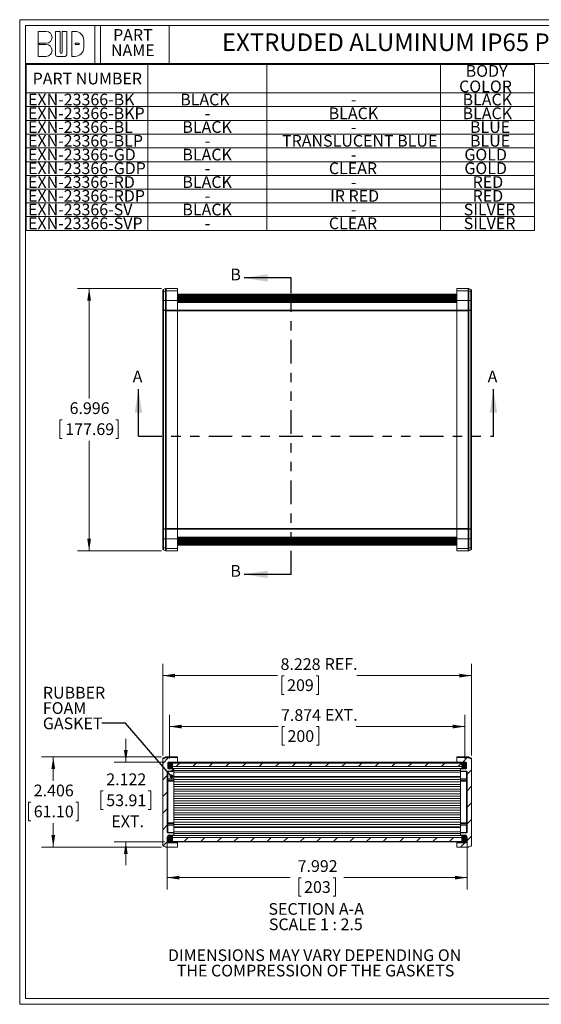
# Model space of a CAD drawing. Units: inches. Extents: x 0.3 to 16.8, y 0.3 to 10.8.
# Drawn here: x 0.3 to 5.8, y 0.3 to 10.8 of the extents above; entities that cross this region are included whole.
import ezdxf

# ---------------------------------------------------------------- set-up
doc = ezdxf.new("R2010")
doc.units = ezdxf.units.IN
doc.header["$MEASUREMENT"] = 0
doc.linetypes.add('PHANTOM', pattern=[0.5, 0.25, -0.05, 0.05, -0.05, 0.05, -0.05])
doc.styles.add('SLDTEXTSTYLE0', font='TXT', dxfattribs={"width": 0.75})
doc.styles.add('SLDTEXTSTYLE1', font='TXT', dxfattribs={"width": 0.692308})
doc.dimstyles.new('SLDDIMSTYLE1', dxfattribs={"dimtxt": 0.125, "dimasz": 0.13, "dimexe": 0, "dimexo": 0.0625, "dimgap": 0.03125, "dimtad": 0, "dimtih": 1, "dimtoh": 1, "dimdec": 3, "dimlfac": 2.5, "dimrnd": 1e-09, "dimzin": 12, "dimdsep": 46, "dimtxsty": 'SLDTEXTSTYLE0', "dimsah": 1, "dimcen": 0.09, "dimadec": 0, "dimazin": 3, "dimtfac": 1, "dimtdec": 3, "dimtofl": 0, "dimtmove": 0, "dimatfit": 3, "dimfxl": 1, "dimfrac": 2, "dimtolj": 1, "dimtzin": 12, "dimarcsym": 0})
doc.dimstyles.new('SLDDIMSTYLE2', dxfattribs={"dimtxt": 0.125, "dimasz": 0.13, "dimexe": 0, "dimexo": 0.0625, "dimgap": 0.03125, "dimtad": 0, "dimtih": 1, "dimtoh": 1, "dimdec": 3, "dimlfac": 2.5, "dimrnd": 1e-09, "dimzin": 12, "dimdsep": 46, "dimtxsty": 'SLDTEXTSTYLE0', "dimsah": 1, "dimcen": 0.09, "dimadec": 0, "dimazin": 3, "dimtfac": 1, "dimtdec": 3, "dimtmove": 0, "dimatfit": 0, "dimfxl": 1, "dimfrac": 2, "dimtolj": 1, "dimtzin": 12, "dimarcsym": 0})
doc.dimstyles.new('SLDDIMSTYLE4', dxfattribs={"dimtxt": 0.18, "dimasz": 0.04, "dimexe": 0, "dimexo": 0.0625, "dimgap": 0, "dimtad": 0, "dimtih": 1, "dimtoh": 1, "dimdec": 0, "dimrnd": 1e-09, "dimzin": 0, "dimdsep": 46, "dimtxsty": 'Standard', "dimblk1": 'DOT', "dimblk2": 'DOT', "dimsah": 1, "dimcen": 0.09, "dimadec": 0, "dimazin": 0, "dimtfac": 0.04, "dimtdec": 0, "dimtofl": 0, "dimtmove": 0, "dimatfit": 3, "dimldrblk": 'DOT', "dimfxl": 1, "dimfrac": 2, "dimtolj": 1, "dimtzin": 0, "dimarcsym": 0})

# ---------------------------------------------------------------- blocks, each defined once
blk = doc.blocks.new('SW_NOTE_4')
at = {"color": 0, "linetype": 'Continuous', "lineweight": 0, "char_height": 0.125, "attachment_point": 2, "style": 'SLDTEXTSTYLE0'}
for s, insert in [('DIMENSIONS MAY VARY DEPENDING ON', (1.586, 0.161)), ('THE COMPRESSION OF THE GASKETS', (1.596, -0.003))]:
    blk.add_mtext(s, dxfattribs=dict(at, insert=insert))
blk = doc.blocks.new('SW_NOTE_7')
at = {"color": 0, "linetype": 'Continuous', "lineweight": 0, "char_height": 0.125, "attachment_point": 2, "style": 'SLDTEXTSTYLE0'}
for s, insert in [('PART', (0.189, 0.161)), ('NAME', (0.188, -0.003))]:
    blk.add_mtext(s, dxfattribs=dict(at, insert=insert))
blk = doc.blocks.new('SW_TABLEANNOTATION_0')
at = {"color": 0, "linetype": 'Continuous', "lineweight": 0}
for p, q in [((0, 0), (0, -1.768)), ((5.417, 0), (0, 0)), ((1.296, 0), (1.296, -1.768)), ((2.564, 0), (2.564, -1.768)), ((4.414, 0), (4.414, -1.768)), ((5.417, -1.768), (5.417, 0)), ((0, -0.301), (5.417, -0.301)), ((0, -0.448), (5.417, -0.448)), ((0, -0.595), (5.417, -0.595)), ((0, -0.741), (5.417, -0.741)), ((0, -0.888), (5.417, -0.888)), ((0, -1.035), (5.417, -1.035)), ((0, -1.181), (5.417, -1.181)), ((0, -1.328), (5.417, -1.328)), ((0, -1.475), (5.417, -1.475)), ((0, -1.621), (5.417, -1.621)), ((0, -1.768), (5.417, -1.768))]:
    blk.add_line(p, q, dxfattribs=at)
at = {"color": 0, "linetype": 'Continuous', "lineweight": 0, "char_height": 0.125, "attachment_point": 1, "style": 'SLDTEXTSTYLE0'}
for s, insert in [('PART NUMBER', (0.069, -0.086)), ('BODY', (4.684, -0.005)), ('COLOR', (4.614, -0.17)), ('EXN-23366-BK', (0.02, -0.31)), ('BLACK', (1.642, -0.31)), ('BLACK', (4.651, -0.31)), ('-', (3.461, -0.31)), ('EXN-23366-BKP', (0.02, -0.457)), ('BLACK', (3.224, -0.457)), ('BLACK', (4.651, -0.457)), ('EXN-23366-BL', (0.02, -0.603)), ('BLACK', (1.665, -0.603)), ('-', (1.903, -0.457)), ('BLUE', (4.73, -0.603)), ('-', (3.461, -0.603)), ('EXN-23366-BLP', (0.02, -0.75)), ('-', (1.903, -0.75)), ('TRANSLUCENT BLUE', (2.727, -0.75)), ('BLUE', (4.73, -0.75)), ('EXN-23366-GD', (0.02, -0.897)), ('BLACK', (1.665, -0.897)), ('GOLD', (4.67, -0.897)), ('EXN-23366-GDP', (0.02, -1.043)), ('CLEAR', (3.226, -1.043)), ('-', (3.461, -0.897)), ('GOLD', (4.67, -1.043)), ('-', (1.903, -1.043)), ('EXN-23366-RD', (0.02, -1.19)), ('BLACK', (1.665, -1.19)), ('RED', (4.758, -1.19)), ('EXN-23366-RDP', (0.02, -1.337)), ('IR RED', (3.239, -1.337)), ('-', (3.461, -1.19)), ('RED', (4.758, -1.337)), ('-', (1.903, -1.337)), ('EXN-23366-SV', (0.02, -1.483)), ('BLACK', (1.665, -1.483)), ('-', (3.461, -1.483)), ('SILVER', (4.663, -1.483)), ('EXN-23366-SVP', (0.02, -1.63)), ('CLEAR', (3.226, -1.63)), ('SILVER', (4.663, -1.63)), ('-', (1.903, -1.63))]:
    blk.add_mtext(s, dxfattribs=dict(at, insert=insert))
blk = doc.blocks.new('_D')
at = {"color": 7, "linetype": 'Continuous', "lineweight": 0}
for p, q in [((1.761, 7.901), (0.866, 7.901)), ((0.991, 7.901), (0.991, 6.726)), ((0.705, 6.501), (0.68, 6.501)), ((0.68, 6.501), (0.68, 6.302)), ((1.276, 6.501), (1.302, 6.501)), ((1.302, 6.501), (1.302, 6.302)), ((0.68, 6.302), (0.705, 6.302)), ((1.302, 6.302), (1.276, 6.302)), ((0.991, 5.102), (0.991, 6.277)), ((1.761, 5.102), (0.866, 5.102))]:
    blk.add_line(p, q, dxfattribs=at)
for points in [[(0.991, 7.901), (0.971, 7.771), (1.011, 7.771)], [(0.991, 5.102), (1.011, 5.232), (0.971, 5.232)]]:
    blk.add_solid(points, dxfattribs=at)
at = {"color": 7, "linetype": 'Continuous', "lineweight": 0, "char_height": 0.125, "attachment_point": 1, "style": 'SLDTEXTSTYLE0'}
for s, insert in [('6.996', (0.783, 6.687)), ('177.69', (0.737, 6.463))]:
    blk.add_mtext(s, dxfattribs=dict(at, insert=insert))
blk = doc.blocks.new('_D_15')
at = {"color": 7, "linetype": 'Continuous', "lineweight": 0}
for p, q in [((1.775, 2.922), (1.775, 3.897)), ((5.067, 2.922), (5.067, 3.897)), ((1.775, 3.772), (2.999, 3.772)), ((3.069, 3.771), (3.044, 3.771)), ((3.044, 3.771), (3.044, 3.572)), ((3.409, 3.771), (3.435, 3.771)), ((3.435, 3.771), (3.435, 3.572)), ((5.067, 3.772), (3.843, 3.772)), ((3.044, 3.572), (3.069, 3.572)), ((3.435, 3.572), (3.409, 3.572))]:
    blk.add_line(p, q, dxfattribs=at)
for points in [[(1.775, 3.772), (1.905, 3.752), (1.905, 3.792)], [(5.067, 3.772), (4.937, 3.792), (4.937, 3.752)]]:
    blk.add_solid(points, dxfattribs=at)
at = {"color": 7, "linetype": 'Continuous', "lineweight": 0, "char_height": 0.125, "attachment_point": 1, "style": 'SLDTEXTSTYLE0'}
for s, insert in [('8.228', (3.031, 3.957)), ('REF.', (3.501, 3.959)), ('209', (3.101, 3.733))]:
    blk.add_mtext(s, dxfattribs=dict(at, insert=insert))
blk = doc.blocks.new('_D_16')
at = {"color": 7, "linetype": 'Continuous', "lineweight": 0}
for p, q in [((1.761, 2.905), (0.484, 2.905)), ((0.609, 2.905), (0.609, 2.649)), ((0.369, 2.423), (0.344, 2.423)), ((0.344, 2.423), (0.344, 2.225)), ((0.848, 2.423), (0.874, 2.423)), ((0.874, 2.423), (0.874, 2.225)), ((0.344, 2.225), (0.369, 2.225)), ((0.874, 2.225), (0.848, 2.225)), ((0.609, 1.943), (0.609, 2.2)), ((1.761, 1.943), (0.484, 1.943))]:
    blk.add_line(p, q, dxfattribs=at)
for points in [[(0.609, 2.905), (0.589, 2.775), (0.629, 2.775)], [(0.609, 1.943), (0.629, 2.073), (0.589, 2.073)]]:
    blk.add_solid(points, dxfattribs=at)
at = {"color": 7, "linetype": 'Continuous', "lineweight": 0, "char_height": 0.125, "attachment_point": 1, "style": 'SLDTEXTSTYLE0'}
for s, insert in [('2.406', (0.401, 2.61)), ('61.10', (0.401, 2.386))]:
    blk.add_mtext(s, dxfattribs=dict(at, insert=insert))
blk = doc.blocks.new('_D_17')
at = {"color": 7, "linetype": 'Continuous', "lineweight": 0}
for p, q in [((1.846, 2.888), (1.846, 3.354)), ((4.996, 2.888), (4.996, 3.354)), ((1.846, 3.229), (3.004, 3.229)), ((3.074, 3.228), (3.048, 3.228)), ((3.048, 3.228), (3.048, 3.029)), ((3.414, 3.228), (3.44, 3.228)), ((3.44, 3.228), (3.44, 3.029)), ((4.996, 3.229), (3.838, 3.229)), ((3.048, 3.029), (3.074, 3.029)), ((3.44, 3.029), (3.414, 3.029))]:
    blk.add_line(p, q, dxfattribs=at)
for points in [[(1.846, 3.229), (1.976, 3.209), (1.976, 3.249)], [(4.996, 3.229), (4.866, 3.249), (4.866, 3.209)]]:
    blk.add_solid(points, dxfattribs=at)
at = {"color": 7, "linetype": 'Continuous', "lineweight": 0, "char_height": 0.125, "attachment_point": 1, "style": 'SLDTEXTSTYLE0'}
for s, insert in [('7.874', (3.036, 3.414)), ('EXT.', (3.505, 3.416)), ('200', (3.105, 3.19))]:
    blk.add_mtext(s, dxfattribs=dict(at, insert=insert))
blk = doc.blocks.new('_D_18')
at = {"color": 7, "linetype": 'Continuous', "lineweight": 0}
for p, q in [((1.823, 2.052), (1.823, 1.493)), ((5.019, 2.052), (5.019, 1.493)), ((1.823, 1.618), (3.135, 1.618)), ((3.251, 1.617), (3.225, 1.617)), ((3.225, 1.617), (3.225, 1.419)), ((3.591, 1.617), (3.617, 1.617)), ((3.617, 1.617), (3.617, 1.419)), ((5.019, 1.618), (3.707, 1.618)), ((3.225, 1.419), (3.251, 1.419)), ((3.617, 1.419), (3.591, 1.419))]:
    blk.add_line(p, q, dxfattribs=at)
for points in [[(1.823, 1.618), (1.953, 1.598), (1.953, 1.638)], [(5.019, 1.618), (4.889, 1.638), (4.889, 1.598)]]:
    blk.add_solid(points, dxfattribs=at)
at = {"color": 7, "linetype": 'Continuous', "lineweight": 0, "char_height": 0.125, "attachment_point": 1, "style": 'SLDTEXTSTYLE0'}
for s, insert in [('7.992', (3.213, 1.804)), ('203', (3.282, 1.58))]:
    blk.add_mtext(s, dxfattribs=dict(at, insert=insert))
blk = doc.blocks.new('_D_19')
at = {"color": 7, "linetype": 'Continuous', "lineweight": 0}
for p, q in [((1.382, 2.849), (1.382, 3.099)), ((1.796, 2.849), (1.257, 2.849)), ((1.142, 2.542), (1.117, 2.542)), ((1.117, 2.542), (1.117, 2.344)), ((1.621, 2.542), (1.647, 2.542)), ((1.647, 2.542), (1.647, 2.344)), ((1.117, 2.344), (1.142, 2.344)), ((1.647, 2.344), (1.621, 2.344)), ((1.796, 2), (1.257, 2)), ((1.382, 2), (1.382, 1.75))]:
    blk.add_line(p, q, dxfattribs=at)
for points in [[(1.382, 2.849), (1.402, 2.979), (1.362, 2.979)], [(1.382, 2), (1.362, 1.87), (1.402, 1.87)]]:
    blk.add_solid(points, dxfattribs=at)
at = {"color": 7, "linetype": 'Continuous', "lineweight": 0, "char_height": 0.125, "attachment_point": 1, "style": 'SLDTEXTSTYLE0'}
for s, insert in [('2.122', (1.174, 2.729)), ('53.91', (1.174, 2.505)), ('EXT.', (1.228, 2.281))]:
    blk.add_mtext(s, dxfattribs=dict(at, insert=insert))
blk = doc.blocks.new('SW_NOTE_15')
at = {"color": 0, "linetype": 'Continuous', "lineweight": 0, "char_height": 0.125, "attachment_point": 2}
for s, insert, style in [('SECTION A-A', (0.506, 0.161), 'SLDTEXTSTYLE0'), ('SCALE 1 : 2.5', (0.502, -0.003), 'SLDTEXTSTYLE1')]:
    blk.add_mtext(s, dxfattribs=dict(at, insert=insert, style=style))
blk = doc.blocks.new('SW_NOTE_16')
at = {"color": 0, "linetype": 'Continuous', "lineweight": 0, "char_height": 0.125, "attachment_point": 1, "style": 'SLDTEXTSTYLE0'}
for s, insert in [('RUBBER', (-0.629, 0.387)), ('FOAM', (-0.629, 0.223)), ('GASKET', (-0.629, 0.059))]:
    blk.add_mtext(s, dxfattribs=dict(at, insert=insert))
blk = doc.blocks.new('_DOT')
at = {"color": 0, "linetype": 'ByBlock', "lineweight": -2}
blk.add_line((-0.5, 0), (-1, 0), dxfattribs=at)
at = {"color": 0, "linetype": 'ByBlock', "const_width": 0.5}
blk.add_lwpolyline([(-0.25, 0, 1), (0.25, 0, 1)], format="xyb", close=True, dxfattribs=at)

msp = doc.modelspace()

# ---------------------------------------------------------------- hatches: boundary and pattern name
at = {"linetype": 'Continuous', "lineweight": 0}
h = msp.add_hatch(dxfattribs=at)
h.set_pattern_fill('ANSI31', style=0)
edge = h.paths.add_edge_path(flags=0)
edge.add_line((1.82261, 2.10234), (1.82261, 2.74643))
edge.add_arc((1.83048, 2.74643), 0.00787, 90, 180, ccw=False)
edge.add_line((1.83048, 2.75431), (1.89347, 2.75431))
edge.add_line((1.89347, 2.75431), (1.89347, 2.77793))
edge.add_line((1.89347, 2.77793), (1.83836, 2.77793))
edge.add_arc((1.83836, 2.7858), 0.00787, 180, 270, ccw=False)
edge.add_line((1.83048, 2.7858), (1.83048, 2.8425))
edge.add_arc((1.83836, 2.8425), 0.00787, 90, 180, ccw=False)
edge.add_line((1.83836, 2.85037), (1.93284, 2.85037))
edge.add_line((1.93284, 2.85037), (1.93284, 2.89761))
edge.add_line((1.93284, 2.89761), (1.81058, 2.89761))
edge.add_arc((1.81058, 2.88187), 0.01575, 90, 116.565051)
edge.add_line((1.80354, 2.89595), (1.78407, 2.88622))
edge.add_arc((1.79111, 2.87213), 0.01575, 116.565051, 180)
edge.add_line((1.77536, 2.87213), (1.77536, 1.96876))
edge.add_arc((1.79111, 1.96876), 0.01575, 180, 243.434949)
edge.add_line((1.78407, 1.95468), (1.80354, 1.94495))
edge.add_arc((1.81058, 1.95903), 0.01575, 243.434949, 270)
edge.add_line((1.81058, 1.94328), (1.93284, 1.94328))
edge.add_line((1.93284, 1.94328), (1.93284, 1.99053))
edge.add_line((1.93284, 1.99053), (1.83836, 1.99053))
edge.add_arc((1.83836, 1.9984), 0.00787, 180, 270, ccw=False)
edge.add_line((1.83048, 1.9984), (1.83048, 2.06297))
edge.add_arc((1.83836, 2.06297), 0.00787, 90, 180, ccw=False)
edge.add_line((1.83836, 2.07084), (1.89347, 2.07084))
edge.add_line((1.89347, 2.07084), (1.89347, 2.09447))
edge.add_line((1.89347, 2.09447), (1.83048, 2.09447))
edge.add_arc((1.83048, 2.10234), 0.00787, 180, 270, ccw=False)
for points in [[(1.83048, 2.84722), (1.83048, 2.78108), (1.87773, 2.78108), (1.87773, 2.84722)], [(4.96434, 2.84722), (4.96434, 2.78108), (5.01158, 2.78108), (5.01158, 2.84722)], [(1.83048, 2.06769), (1.83048, 1.99368), (1.87773, 1.99368), (1.87773, 2.06769)], [(4.96434, 2.06769), (4.96434, 1.99368), (5.01158, 1.99368), (5.01158, 2.06769)]]:
    msp.add_hatch(color=7, dxfattribs=at).paths.add_polyline_path(points, flags=0)
h = msp.add_hatch(dxfattribs=at)
h.set_pattern_fill('ANSI31', style=0)
h.paths.add_polyline_path([(1.84623, 2.80155), (4.99584, 2.80155), (4.99584, 2.83777), (1.84623, 2.83777)], flags=0)
h = msp.add_hatch(dxfattribs=at)
h.set_pattern_fill('ANSI31', style=0)
edge = h.paths.add_edge_path(flags=0)
edge.add_line((5.01946, 2.74643), (5.01946, 2.10234))
edge.add_arc((5.01158, 2.10234), 0.00787, 270, 360, ccw=False)
edge.add_line((5.01158, 2.09447), (4.94859, 2.09447))
edge.add_line((4.94859, 2.09447), (4.94859, 2.07084))
edge.add_line((4.94859, 2.07084), (5.00371, 2.07084))
edge.add_arc((5.00371, 2.06297), 0.00787, 0, 90, ccw=False)
edge.add_line((5.01158, 2.06297), (5.01158, 1.9984))
edge.add_arc((5.00371, 1.9984), 0.00787, 270, 360, ccw=False)
edge.add_line((5.00371, 1.99053), (4.90922, 1.99053))
edge.add_line((4.90922, 1.99053), (4.90922, 1.94328))
edge.add_line((4.90922, 1.94328), (5.03149, 1.94328))
edge.add_arc((5.03149, 1.95903), 0.01575, 270, 296.565051)
edge.add_line((5.03853, 1.94495), (5.058, 1.95468))
edge.add_arc((5.05096, 1.96876), 0.01575, 296.565051, 360)
edge.add_line((5.0667, 1.96876), (5.0667, 2.87213))
edge.add_arc((5.05096, 2.87213), 0.01575, 0, 63.434949)
edge.add_line((5.058, 2.88622), (5.03853, 2.89595))
edge.add_arc((5.03149, 2.88187), 0.01575, 63.434949, 90)
edge.add_line((5.03149, 2.89761), (4.90922, 2.89761))
edge.add_line((4.90922, 2.89761), (4.90922, 2.85037))
edge.add_line((4.90922, 2.85037), (5.00371, 2.85037))
edge.add_arc((5.00371, 2.8425), 0.00787, 0, 90, ccw=False)
edge.add_line((5.01158, 2.8425), (5.01158, 2.7858))
edge.add_arc((5.00371, 2.7858), 0.00787, 270, 360, ccw=False)
edge.add_line((5.00371, 2.77793), (4.94859, 2.77793))
edge.add_line((4.94859, 2.77793), (4.94859, 2.75431))
edge.add_line((4.94859, 2.75431), (5.01158, 2.75431))
edge.add_arc((5.01158, 2.74643), 0.00787, 0, 90, ccw=False)
h = msp.add_hatch(dxfattribs=at)
h.set_pattern_fill('ANSI31', style=0)
h.paths.add_polyline_path([(4.99584, 2.00313), (4.99584, 2.04722), (1.84623, 2.04722), (1.84623, 2.00313)], flags=0)

# ---------------------------------------------------------------- linework, layer by layer
at = {"color": 7, "linetype": 'Continuous', "lineweight": 0}
for p, q in [((0.25125, 10.76707), (16.75125, 10.76707)), ((0.25125, 10.76707), (0.25125, 0.26707)), ((0.31325, 10.70507), (16.68925, 10.70507)), ((0.31325, 10.70507), (0.31325, 0.32907)), ((0.44768, 10.37616), (0.44768, 10.64169)), ((0.44768, 10.64169), (0.5332, 10.64169)), ((0.63258, 10.39276), (0.63258, 10.64169)), ((0.63258, 10.64169), (0.68112, 10.64169)), ((0.68112, 10.41948), (0.68112, 10.64169)), ((0.70423, 10.41948), (0.70423, 10.64169)), ((0.70423, 10.64169), (0.75277, 10.64169)), ((0.75277, 10.39276), (0.75277, 10.64169)), ((0.80708, 10.37616), (0.80708, 10.64169)), ((0.80708, 10.64169), (0.84011, 10.64169)), ((1.0501, 10.70507), (1.0501, 10.29907)), ((1.11083, 10.70507), (1.11083, 10.29907)), ((1.84372, 10.70507), (1.84372, 10.29907)), ((0.5332, 10.51557), (0.46039, 10.51557)), ((0.46039, 10.51557), (0.46039, 10.50893)), ((0.46039, 10.50229), (0.46039, 10.50893)), ((0.5332, 10.50229), (0.46039, 10.50229)), ((0.84291, 10.50229), (0.84291, 10.51557)), ((0.88421, 10.51557), (0.84291, 10.51557)), ((0.88421, 10.50229), (0.84291, 10.50229)), ((0.88421, 10.50229), (0.88421, 10.51557)), ((0.93305, 10.4691), (0.93305, 10.54876)), ((0.31325, 10.29907), (16.68925, 10.29907)), ((0.44768, 10.37616), (0.5332, 10.37616)), ((0.64918, 10.37616), (0.73618, 10.37616)), ((0.80708, 10.37616), (0.84011, 10.37616)), ((16.68925, 0.32907), (0.31325, 0.32907)), ((16.75125, 0.26707), (0.25125, 0.26707))]:
    msp.add_line(p, q, dxfattribs=at)
at = {"color": 7, "linetype": 'Continuous', "lineweight": 30}
for p, q in [((3.14359, 8.01296), (2.64359, 8.01296)), ((1.51669, 6.3258), (1.51669, 6.8258)), ((5.29942, 6.3258), (5.29942, 6.8258)), ((3.14359, 4.85222), (2.64359, 4.85222))]:
    msp.add_line(p, q, dxfattribs=at)
at = {"color": 7, "linetype": 'PHANTOM', "lineweight": 30}
for p, q in [((3.14359, 4.85222), (3.14359, 8.01296)), ((1.51669, 6.3258), (5.29942, 6.3258))]:
    msp.add_line(p, q, dxfattribs=at)
at = {"color": 7, "linetype": 'Continuous', "lineweight": 15}
for p, q in [((1.80354, 7.89905), (1.78407, 7.88932)), ((1.93284, 7.90072), (1.81058, 7.90072)), ((1.81058, 7.77315), (1.81058, 7.87501)), ((1.81058, 7.87501), (1.93284, 7.87501)), ((1.93284, 7.87501), (1.93284, 7.90072)), ((1.93284, 7.77315), (1.93284, 7.87501)), ((5.03149, 7.90072), (4.90922, 7.90072)), ((4.90922, 7.90072), (4.90922, 7.87501)), ((5.03149, 7.87501), (4.90922, 7.87501)), ((4.90922, 7.87501), (4.90922, 7.77315)), ((5.03149, 7.87501), (5.03149, 7.77315)), ((5.058, 7.88932), (5.03853, 7.89905)), ((5.0667, 7.87524), (5.0667, 7.85004)), ((1.77536, 7.85004), (1.77536, 7.87429)), ((1.77536, 7.77315), (1.77536, 7.85004)), ((1.77536, 7.77315), (1.78407, 7.77315)), ((1.77536, 7.68022), (1.77536, 7.77315)), ((1.78407, 7.86384), (1.80354, 7.87338)), ((1.78407, 7.77315), (1.78407, 7.86384)), ((1.78407, 7.77315), (1.80354, 7.77315)), ((1.78407, 7.67438), (1.78407, 7.77315)), ((1.80354, 7.77315), (1.80354, 7.87338)), ((1.80354, 7.77315), (1.80354, 7.67035)), ((1.80354, 7.77315), (1.81058, 7.77315)), ((1.81058, 7.66966), (1.81058, 7.77315)), ((1.81058, 7.77315), (1.93284, 7.77315)), ((4.90922, 7.84013), (1.93284, 7.84013)), ((1.93284, 7.84013), (4.90922, 7.84013)), ((1.93284, 7.83503), (4.90922, 7.83503)), ((1.93284, 7.82443), (4.90922, 7.82443)), ((4.90922, 7.8215), (1.93284, 7.8215)), ((1.93284, 7.8146), (4.90922, 7.8146)), ((1.93284, 7.81114), (4.90922, 7.81114)), ((4.90922, 7.80532), (1.93284, 7.80532)), ((1.93284, 7.66966), (1.93284, 7.77315)), ((5.03149, 7.77315), (4.90922, 7.77315)), ((4.90922, 7.77315), (4.90922, 7.66966)), ((5.03149, 7.77315), (5.03149, 7.66966)), ((5.03853, 7.77315), (5.03149, 7.77315)), ((5.03853, 7.87338), (5.03853, 7.77315)), ((5.058, 7.86384), (5.03853, 7.87338)), ((5.03853, 7.67035), (5.03853, 7.77315)), ((5.03853, 7.77315), (5.058, 7.77315)), ((5.058, 7.86384), (5.058, 7.77315)), ((5.058, 7.77315), (5.058, 7.67438)), ((5.0667, 7.77315), (5.058, 7.77315)), ((5.0667, 7.85004), (5.0667, 7.77315)), ((5.0667, 7.77315), (5.0667, 7.68022)), ((1.77536, 7.67234), (1.77536, 7.68022)), ((1.77536, 5.33076), (1.77536, 7.67234)), ((1.80354, 7.67035), (1.78407, 7.67438)), ((1.78407, 7.66651), (1.78407, 7.67438)), ((1.80354, 7.66248), (1.78407, 7.66651)), ((1.78407, 5.33659), (1.78407, 7.66651)), ((1.80354, 7.67035), (1.80354, 7.66248)), ((1.81058, 7.66966), (1.93284, 7.66966)), ((1.81058, 7.66966), (1.81058, 7.66179)), ((4.90922, 7.75273), (1.93284, 7.75273)), ((1.93284, 7.66995), (4.90922, 7.66995)), ((1.93284, 7.66966), (1.93284, 7.66179)), ((4.90922, 7.66966), (5.03149, 7.66966)), ((4.90922, 7.66179), (4.90922, 7.66966)), ((5.03149, 7.66179), (5.03149, 7.66966)), ((5.03853, 7.67035), (5.058, 7.67438)), ((5.03853, 7.66248), (5.03853, 7.67035)), ((5.03853, 7.66248), (5.058, 7.66651)), ((5.058, 7.67438), (5.058, 7.66651)), ((5.058, 7.66651), (5.058, 5.33659)), ((5.0667, 7.68022), (5.0667, 7.67234)), ((5.0667, 7.67234), (5.0667, 5.33076)), ((1.80354, 7.66248), (1.80354, 5.34062)), ((1.93284, 7.66179), (1.81058, 7.66179)), ((1.81058, 5.34131), (1.81058, 7.66179)), ((4.90922, 7.66208), (1.93284, 7.66208)), ((1.93284, 5.34131), (1.93284, 7.66179)), ((5.03149, 7.66179), (4.90922, 7.66179)), ((4.90922, 7.66179), (4.90922, 5.34131)), ((5.03149, 7.66179), (5.03149, 5.34131)), ((5.03853, 5.34062), (5.03853, 7.66248)), ((1.77536, 5.32288), (1.77536, 5.33076)), ((1.77536, 5.22995), (1.77536, 5.32288)), ((1.80354, 5.34062), (1.78407, 5.33659)), ((1.78407, 5.32872), (1.78407, 5.33659)), ((1.80354, 5.33275), (1.78407, 5.32872)), ((1.78407, 5.22995), (1.78407, 5.32872)), ((1.80354, 5.34062), (1.80354, 5.33275)), ((1.80354, 5.33275), (1.80354, 5.22995)), ((1.81058, 5.34131), (1.81058, 5.33344)), ((1.81058, 5.34131), (1.93284, 5.34131)), ((1.81058, 5.22995), (1.81058, 5.33344)), ((1.93284, 5.33344), (1.81058, 5.33344)), ((1.93284, 5.34131), (1.93284, 5.33344)), ((1.93284, 5.34102), (4.90922, 5.34102)), ((1.93284, 5.22995), (1.93284, 5.33344)), ((1.93284, 5.33315), (4.90922, 5.33315)), ((4.90922, 5.25037), (1.93284, 5.25037)), ((4.90922, 5.34131), (5.03149, 5.34131)), ((4.90922, 5.33344), (4.90922, 5.34131)), ((5.03149, 5.33344), (4.90922, 5.33344)), ((4.90922, 5.33344), (4.90922, 5.22995)), ((5.03149, 5.33344), (5.03149, 5.34131)), ((5.03149, 5.33344), (5.03149, 5.22995)), ((5.03853, 5.33275), (5.03853, 5.34062)), ((5.03853, 5.34062), (5.058, 5.33659)), ((5.03853, 5.22995), (5.03853, 5.33275)), ((5.03853, 5.33275), (5.058, 5.32872)), ((5.058, 5.33659), (5.058, 5.32872)), ((5.058, 5.32872), (5.058, 5.22995)), ((5.0667, 5.33076), (5.0667, 5.32288)), ((5.0667, 5.32288), (5.0667, 5.22995)), ((1.77536, 5.15306), (1.77536, 5.22995)), ((1.77536, 5.22995), (1.78407, 5.22995)), ((1.77536, 5.12787), (1.77536, 5.15306)), ((1.78407, 5.13926), (1.78407, 5.22995)), ((1.80354, 5.22995), (1.78407, 5.22995)), ((1.80354, 5.22995), (1.81058, 5.22995)), ((1.80354, 5.12972), (1.80354, 5.22995)), ((1.81058, 5.22995), (1.93284, 5.22995)), ((1.81058, 5.1281), (1.81058, 5.22995)), ((1.93284, 5.1281), (1.93284, 5.22995)), ((1.93284, 5.19778), (4.90922, 5.19778)), ((4.90922, 5.19196), (1.93284, 5.19196)), ((1.93284, 5.1885), (4.90922, 5.1885)), ((4.90922, 5.1816), (1.93284, 5.1816)), ((4.90922, 5.17867), (1.93284, 5.17867)), ((1.93284, 5.16807), (4.90922, 5.16807)), ((4.90922, 5.16297), (1.93284, 5.16297)), ((1.93284, 5.16297), (4.90922, 5.16297)), ((5.03149, 5.22995), (4.90922, 5.22995)), ((4.90922, 5.22995), (4.90922, 5.1281)), ((5.03149, 5.22995), (5.03149, 5.1281)), ((5.03853, 5.22995), (5.03149, 5.22995)), ((5.03853, 5.22995), (5.03853, 5.12972)), ((5.058, 5.22995), (5.03853, 5.22995)), ((5.058, 5.22995), (5.058, 5.13926)), ((5.0667, 5.22995), (5.058, 5.22995)), ((5.0667, 5.22995), (5.0667, 5.15306)), ((5.0667, 5.15306), (5.0667, 5.12881)), ((1.78407, 5.13926), (1.80354, 5.12972)), ((1.78407, 5.11378), (1.80354, 5.10405)), ((1.81058, 5.1281), (1.93284, 5.1281)), ((1.81058, 5.10239), (1.93284, 5.10239)), ((1.93284, 5.10239), (1.93284, 5.1281)), ((5.03149, 5.1281), (4.90922, 5.1281)), ((4.90922, 5.1281), (4.90922, 5.10239)), ((4.90922, 5.10239), (5.03149, 5.10239)), ((5.058, 5.13926), (5.03853, 5.12972)), ((5.03853, 5.10405), (5.058, 5.11378)), ((1.77536, 2.87213), (1.77536, 2.88001)), ((1.77536, 2.87213), (1.77536, 1.96877)), ((1.80354, 2.90383), (1.78407, 2.89409)), ((1.78407, 2.88622), (1.80354, 2.89595)), ((1.78407, 2.88622), (1.78407, 2.89409)), ((1.80354, 2.90383), (1.80354, 2.89595)), ((1.81058, 2.90549), (1.81058, 2.89762)), ((1.81058, 2.90549), (1.93284, 2.90549)), ((1.93284, 2.89762), (1.81058, 2.89762)), ((1.83048, 2.84722), (1.87773, 2.84722)), ((1.83048, 2.78108), (1.83048, 2.84722)), ((1.83048, 2.8425), (1.83048, 2.7858)), ((1.93284, 2.85037), (1.83836, 2.85037)), ((1.84623, 2.80155), (1.84623, 2.83777)), ((4.99584, 2.83777), (1.84623, 2.83777)), ((1.87773, 2.85037), (1.87773, 2.84722)), ((4.96434, 2.84888), (1.87773, 2.84888)), ((1.87773, 2.78108), (1.87773, 2.84722)), ((4.96434, 2.84597), (1.87773, 2.84597)), ((1.87773, 2.84565), (4.96434, 2.84565)), ((1.93284, 2.90549), (1.93284, 2.89762)), ((1.93284, 2.85037), (1.93284, 2.89762)), ((1.93284, 2.85037), (1.93284, 2.84888)), ((4.90922, 2.90549), (5.03149, 2.90549)), ((4.90922, 2.89762), (4.90922, 2.90549)), ((5.03149, 2.89762), (4.90922, 2.89762)), ((4.90922, 2.89762), (4.90922, 2.85037)), ((5.00371, 2.85037), (4.90922, 2.85037)), ((4.90922, 2.84888), (4.90922, 2.85037)), ((4.96434, 2.85037), (4.96434, 2.84722)), ((4.96434, 2.84722), (5.01158, 2.84722)), ((4.96434, 2.78108), (4.96434, 2.84722)), ((4.99584, 2.80155), (4.99584, 2.83777)), ((5.01158, 2.78108), (5.01158, 2.84722)), ((5.01158, 2.7858), (5.01158, 2.8425)), ((5.03149, 2.89762), (5.03149, 2.90549)), ((5.03853, 2.89595), (5.03853, 2.90383)), ((5.03853, 2.90383), (5.058, 2.89409)), ((5.03853, 2.89595), (5.058, 2.88622)), ((5.058, 2.89409), (5.058, 2.88622)), ((5.0667, 2.88001), (5.0667, 2.87213)), ((5.0667, 1.96877), (5.0667, 2.87213)), ((1.82261, 2.74643), (1.82261, 2.10234)), ((1.83048, 2.78108), (1.87773, 2.78108)), ((1.89347, 2.75431), (1.83048, 2.75431)), ((1.83048, 2.74823), (1.83048, 2.75431)), ((1.89347, 2.74823), (1.83048, 2.74823)), ((1.83836, 2.77793), (1.89347, 2.77793)), ((4.99584, 2.80155), (1.84623, 2.80155)), ((1.87773, 2.78108), (1.87773, 2.77793)), ((1.89347, 2.75431), (1.89347, 2.77793)), ((1.89347, 2.75431), (1.89347, 2.74823)), ((1.89347, 2.74823), (1.89347, 2.67163)), ((1.89347, 2.74229), (4.94859, 2.74229)), ((4.94859, 2.77793), (4.94859, 2.75431)), ((4.94859, 2.77793), (5.00371, 2.77793)), ((5.01158, 2.75431), (4.94859, 2.75431)), ((4.94859, 2.74823), (4.94859, 2.75431)), ((5.01158, 2.74823), (4.94859, 2.74823)), ((4.94859, 2.67163), (4.94859, 2.74823)), ((4.96434, 2.78108), (5.01158, 2.78108)), ((4.96434, 2.77793), (4.96434, 2.78108)), ((5.01158, 2.75431), (5.01158, 2.74823)), ((5.01946, 2.10234), (5.01946, 2.74643)), ((1.82261, 2.64782), (1.83048, 2.64782)), ((1.83048, 2.67163), (1.89347, 2.67163)), ((1.83048, 2.6557), (1.89347, 2.6557)), ((1.83048, 2.64782), (1.83048, 2.6557)), ((1.83048, 2.20095), (1.83048, 2.64782)), ((1.83048, 2.64782), (1.89347, 2.64782)), ((4.94859, 2.68971), (1.89347, 2.68971)), ((1.89347, 2.67163), (1.89347, 2.6557)), ((1.89347, 2.66294), (4.94859, 2.66294)), ((1.89347, 2.6557), (1.89347, 2.64782)), ((1.89347, 2.64782), (1.89347, 2.20095)), ((1.89347, 2.63932), (4.94859, 2.63932)), ((4.94859, 2.67163), (5.01158, 2.67163)), ((4.94859, 2.6557), (4.94859, 2.67163)), ((4.94859, 2.6557), (5.01158, 2.6557)), ((4.94859, 2.64782), (4.94859, 2.6557)), ((4.94859, 2.64782), (5.01158, 2.64782)), ((4.94859, 2.20095), (4.94859, 2.64782)), ((5.01158, 2.6557), (5.01158, 2.64782)), ((5.01158, 2.64782), (5.01946, 2.64782)), ((5.01158, 2.64782), (5.01158, 2.20095)), ((1.89347, 2.61255), (4.94859, 2.61255)), ((1.89347, 2.58892), (4.94859, 2.58892)), ((1.89347, 2.56215), (4.94859, 2.56215)), ((1.89347, 2.53853), (4.94859, 2.53853)), ((1.89347, 2.51176), (4.94859, 2.51176)), ((1.89347, 2.48814), (4.94859, 2.48814)), ((1.89347, 2.46136), (4.94859, 2.46136)), ((1.89347, 2.43774), (4.94859, 2.43774)), ((1.89347, 2.41103), (4.94859, 2.41103)), ((1.89347, 2.38741), (4.94859, 2.38741)), ((1.89347, 2.36064), (4.94859, 2.36064)), ((1.89347, 2.33702), (4.94859, 2.33702)), ((1.89347, 2.31024), (4.94859, 2.31024)), ((1.89347, 2.28662), (4.94859, 2.28662)), ((1.89347, 2.25985), (4.94859, 2.25985)), ((1.89347, 2.23623), (4.94859, 2.23623)), ((1.89347, 2.20946), (4.94859, 2.20946)), ((1.83048, 2.20095), (1.82261, 2.20095)), ((1.89347, 2.20095), (1.83048, 2.20095)), ((1.83048, 2.19308), (1.83048, 2.20095)), ((1.89347, 2.19308), (1.83048, 2.19308)), ((1.89347, 2.17714), (1.83048, 2.17714)), ((1.83048, 2.09447), (1.83048, 2.10054)), ((1.83048, 2.10054), (1.89347, 2.10054)), ((1.89347, 2.20095), (1.89347, 2.19308)), ((1.89347, 2.19308), (1.89347, 2.17714)), ((1.89347, 2.18583), (4.94859, 2.18583)), ((1.89347, 2.17714), (1.89347, 2.10054)), ((4.94859, 2.15906), (1.89347, 2.15906)), ((4.94859, 2.10648), (1.89347, 2.10648)), ((1.89347, 2.10054), (1.89347, 2.09447)), ((5.01158, 2.20095), (4.94859, 2.20095)), ((4.94859, 2.19308), (4.94859, 2.20095)), ((5.01158, 2.19308), (4.94859, 2.19308)), ((4.94859, 2.17714), (4.94859, 2.19308)), ((5.01158, 2.17714), (4.94859, 2.17714)), ((4.94859, 2.10054), (4.94859, 2.17714)), ((4.94859, 2.10054), (5.01158, 2.10054)), ((4.94859, 2.09447), (4.94859, 2.10054)), ((5.01946, 2.20095), (5.01158, 2.20095)), ((5.01158, 2.20095), (5.01158, 2.19308)), ((5.01158, 2.10054), (5.01158, 2.09447)), ((1.83048, 2.09447), (1.89347, 2.09447)), ((1.87773, 2.06769), (1.83048, 2.06769)), ((1.83048, 1.99368), (1.83048, 2.06769)), ((1.83048, 2.06297), (1.83048, 1.9984)), ((1.89347, 2.07084), (1.83836, 2.07084)), ((1.84623, 2.00313), (1.84623, 2.04722)), ((4.99584, 2.04722), (1.84623, 2.04722)), ((4.99584, 2.00313), (1.84623, 2.00313)), ((1.87773, 2.07084), (1.87773, 2.06769)), ((1.87773, 1.99368), (1.87773, 2.06769)), ((1.87773, 2.0028), (4.96434, 2.0028)), ((1.87773, 1.99989), (4.96434, 1.99989)), ((1.89347, 2.07084), (1.89347, 2.09447)), ((1.93284, 1.99989), (1.93284, 1.99053)), ((4.90922, 1.99053), (4.90922, 1.99989)), ((4.94859, 2.09447), (4.94859, 2.07084)), ((4.94859, 2.09447), (5.01158, 2.09447)), ((5.00371, 2.07084), (4.94859, 2.07084)), ((4.96434, 2.06769), (4.96434, 2.07084)), ((5.01158, 2.06769), (4.96434, 2.06769)), ((4.96434, 1.99368), (4.96434, 2.06769)), ((4.99584, 2.00313), (4.99584, 2.04722)), ((5.01158, 1.99368), (5.01158, 2.06769)), ((5.01158, 1.9984), (5.01158, 2.06297)), ((1.80354, 1.94495), (1.78407, 1.95468)), ((1.81058, 1.94328), (1.93284, 1.94328)), ((1.87773, 1.99368), (1.83048, 1.99368)), ((1.83836, 1.99053), (1.93284, 1.99053)), ((1.93284, 1.94328), (1.93284, 1.99053)), ((4.90922, 1.99053), (5.00371, 1.99053)), ((4.90922, 1.99053), (4.90922, 1.94328)), ((4.90922, 1.94328), (5.03149, 1.94328)), ((5.01158, 1.99368), (4.96434, 1.99368)), ((5.058, 1.95468), (5.03853, 1.94495))]:
    msp.add_line(p, q, dxfattribs=at)
at = {"color": 8, "linetype": 'Continuous', "lineweight": 15}
for p, q in [((1.78407, 7.86384), (1.78407, 7.88932)), ((1.80354, 7.87338), (1.80354, 7.89905)), ((1.81058, 7.87501), (1.81058, 7.90072)), ((5.03149, 7.90072), (5.03149, 7.87501)), ((5.03853, 7.89905), (5.03853, 7.87338)), ((5.058, 7.88932), (5.058, 7.86384)), ((4.90922, 7.80813), (1.93284, 7.80813)), ((1.93284, 7.80038), (4.90922, 7.80038)), ((4.90922, 7.79718), (1.93284, 7.79718)), ((4.90922, 7.79246), (1.93284, 7.79246)), ((4.90922, 7.79149), (1.93284, 7.79149)), ((1.93284, 7.78498), (4.90922, 7.78498)), ((1.93284, 7.78209), (4.90922, 7.78209)), ((1.93284, 7.77646), (4.90922, 7.77646)), ((4.90922, 7.7744), (1.93284, 7.7744)), ((1.93284, 7.76729), (4.90922, 7.76729)), ((1.93284, 7.76514), (4.90922, 7.76514)), ((1.93284, 7.75947), (4.90922, 7.75947)), ((4.90922, 7.75663), (1.93284, 7.75663)), ((1.93284, 5.24647), (4.90922, 5.24647)), ((1.93284, 5.24363), (4.90922, 5.24363)), ((4.90922, 5.23796), (1.93284, 5.23796)), ((1.93284, 5.23581), (4.90922, 5.23581)), ((1.93284, 5.2287), (4.90922, 5.2287)), ((1.93284, 5.22664), (4.90922, 5.22664)), ((4.90922, 5.22102), (1.93284, 5.22102)), ((1.93284, 5.21812), (4.90922, 5.21812)), ((4.90922, 5.21161), (1.93284, 5.21161)), ((1.93284, 5.21064), (4.90922, 5.21064)), ((4.90922, 5.20592), (1.93284, 5.20592)), ((4.90922, 5.20272), (1.93284, 5.20272)), ((4.90922, 5.19497), (1.93284, 5.19497)), ((1.78407, 5.11378), (1.78407, 5.13926)), ((1.80354, 5.10405), (1.80354, 5.12972)), ((1.81058, 5.10239), (1.81058, 5.1281)), ((5.03149, 5.1281), (5.03149, 5.10239)), ((5.03853, 5.12972), (5.03853, 5.10405)), ((5.058, 5.13926), (5.058, 5.11378)), ((1.87773, 2.84734), (4.96434, 2.84734)), ((1.83048, 2.74823), (1.83048, 2.67163)), ((4.96434, 2.78187), (1.87773, 2.78187)), ((4.94859, 2.76197), (1.89347, 2.76197)), ((5.01158, 2.67163), (5.01158, 2.74823)), ((1.83048, 2.67163), (1.83048, 2.6557)), ((4.94859, 2.69758), (1.89347, 2.69758)), ((5.01158, 2.6557), (5.01158, 2.67163)), ((1.83048, 2.19308), (1.83048, 2.17714)), ((1.83048, 2.17714), (1.83048, 2.10054)), ((4.94859, 2.15119), (1.89347, 2.15119)), ((5.01158, 2.17714), (5.01158, 2.19308)), ((5.01158, 2.10054), (5.01158, 2.17714)), ((1.87773, 2.06691), (4.96434, 2.06691)), ((1.87773, 2.00143), (4.96434, 2.00143)), ((1.89347, 2.0868), (4.94859, 2.0868)), ((1.83836, 1.99053), (1.83836, 1.99368)), ((5.00371, 1.99368), (5.00371, 1.99053))]:
    msp.add_line(p, q, dxfattribs=at)
at = {"color": 7, "linetype": 'Continuous', "lineweight": 0}
for centre, radius, start, end in [((0.5332, 10.57863), 0.06306, 270, 90), ((0.84011, 10.54876), 0.09294, 0, 90), ((0.5332, 10.43922), 0.06306, 270, 90), ((0.6944, 10.41948), 0.01328, 180, 262.555716), ((0.69096, 10.41948), 0.01328, 277.444284, 0), ((0.84011, 10.4691), 0.09294, 270, 0), ((0.64918, 10.39276), 0.0166, 180, 270), ((0.73618, 10.39276), 0.0166, 270, 0)]:
    msp.add_arc(centre, radius, start, end, dxfattribs=at)
at = {"color": 7, "linetype": 'Continuous', "lineweight": 15}
for centre, radius, start, end in [((1.79111, 7.87524), 0.01575, 116.565051, 180), ((1.81058, 7.88497), 0.01575, 90, 116.565051), ((1.81057, 7.85899), 0.01602, 89.986053, 116.068982), ((5.03149, 7.88497), 0.01575, 63.434949, 90), ((5.03149, 7.85899), 0.01602, 63.932135, 90.01283), ((5.05096, 7.87524), 0.01575, 0, 63.434949), ((1.79077, 7.84997), 0.01541, 115.779478, 179.742558), ((5.0513, 7.84997), 0.01541, 0.258978, 64.219203), ((1.79077, 5.15313), 0.0154, 180.256904, 244.224576), ((5.0513, 5.15313), 0.0154, 295.776743, 359.741559), ((1.79111, 5.12787), 0.01575, 180, 243.434949), ((1.81057, 5.1441), 0.016, 243.918008, 270.026957), ((1.81058, 5.11813), 0.01575, 243.434949, 270), ((5.0315, 5.1441), 0.016, 269.974161, 296.080874), ((5.03149, 5.11813), 0.01575, 270, 296.565051), ((5.05096, 5.12787), 0.01575, 296.565051, 0), ((1.79111, 2.88001), 0.01575, 116.565051, 180), ((1.79111, 2.87213), 0.01575, 116.565051, 180), ((1.81058, 2.88974), 0.01575, 90, 116.565051), ((1.81058, 2.88187), 0.01575, 90, 116.565051), ((1.83836, 2.8425), 0.00787, 90, 180), ((5.00371, 2.8425), 0.00787, 0, 90), ((5.03149, 2.88974), 0.01575, 63.434949, 90), ((5.03149, 2.88187), 0.01575, 63.434949, 90), ((5.05096, 2.88001), 0.01575, 0, 63.434949), ((5.05096, 2.87213), 0.01575, 0, 63.434949), ((1.83048, 2.74643), 0.00787, 90, 180), ((1.82862, 2.73824), 0.01016, 79.421352, 126.271575), ((1.83836, 2.7858), 0.00787, 180, 270), ((5.00371, 2.7858), 0.00787, 270, 0), ((5.01158, 2.74643), 0.00787, 0, 90), ((5.01345, 2.73824), 0.01016, 53.728437, 100.578318), ((1.83048, 2.66376), 0.00787, 90, 180), ((1.83048, 2.64782), 0.00787, 90, 180), ((5.01158, 2.66376), 0.00787, 0, 90), ((5.01158, 2.64782), 0.00787, 0, 90), ((1.83048, 2.20095), 0.00787, 180, 270), ((1.83048, 2.18502), 0.00787, 180, 270), ((1.83048, 2.10234), 0.00787, 180, 270), ((1.82862, 2.11053), 0.01016, 233.743309, 280.576749), ((5.01158, 2.20095), 0.00787, 270, 0), ((5.01158, 2.18502), 0.00787, 270, 0), ((5.01158, 2.10234), 0.00787, 270, 0), ((5.01345, 2.11053), 0.01016, 259.423581, 306.256679), ((1.83836, 2.06297), 0.00787, 90, 180), ((1.83836, 1.9984), 0.00787, 180, 270), ((5.00371, 2.06297), 0.00787, 360, 90), ((5.00371, 1.9984), 0.00787, 270, 0), ((1.79111, 1.96876), 0.01575, 180, 243.434949), ((1.81058, 1.95903), 0.01575, 243.434949, 270), ((5.03149, 1.95903), 0.01575, 270, 296.565051), ((5.05096, 1.96876), 0.01575, 296.565051, 0)]:
    msp.add_arc(centre, radius, start, end, dxfattribs=at)
for centre, start_param, end_param in [((1.79111, 7.68022), 3.14159265, 4.24874137), ((1.79111, 7.67234), 3.14159265, 4.24874137), ((1.81058, 7.67619), 4.24874137, 4.71238898), ((5.03149, 7.67619), 4.71238898, 5.17603659), ((5.05096, 7.68022), 5.17603659, 6.28318531), ((5.05096, 7.67234), 5.17603659, 6.28318531), ((1.81058, 7.66831), 4.24874137, 4.71238898), ((5.03149, 7.66831), 4.71238898, 5.17603659), ((1.79111, 5.33076), 2.03444394, 3.14159265), ((1.79111, 5.32288), 2.03444394, 3.14159265), ((1.81058, 5.33479), 1.57079633, 2.03444394), ((1.81058, 5.32691), 1.57079633, 2.03444394), ((5.03149, 5.33479), 1.10714872, 1.57079633), ((5.03149, 5.32691), 1.10714872, 1.57079633), ((5.05096, 5.33076), 0, 1.10714872), ((5.05096, 5.32288), 0, 1.10714872)]:
    msp.add_ellipse(centre, major_axis=(0.01575, 0), ratio=0.41421356, start_param=start_param, end_param=end_param, dxfattribs=at)
at = {"color": 7, "linetype": 'Continuous', "lineweight": 30}
for points in [[(2.64359, 8.01296), (2.89359, 7.97296), (2.89359, 8.05296)], [(1.51669, 6.8258), (1.47669, 6.5758), (1.55669, 6.5758)], [(5.29942, 6.8258), (5.25942, 6.5758), (5.33942, 6.5758)], [(2.64359, 4.85222), (2.89359, 4.81222), (2.89359, 4.89222)]]:
    msp.add_solid(points, dxfattribs=at)

# ---------------------------------------------------------------- block references
at = {"color": 7, "linetype": 'Continuous', "lineweight": 0}
for name, p in [('SW_NOTE_7', (1.26843, 10.50614)), ('SW_TABLEANNOTATION_0', (0.31981, 10.28792)), ('SW_NOTE_16', (1.12705, 3.26594)), ('SW_NOTE_15', (2.90471, 1.18551)), ('SW_NOTE_4', (1.80774, 0.69229))]:
    msp.add_blockref(name, p, dxfattribs=at)

# ---------------------------------------------------------------- texts
at = {"color": 7, "linetype": 'Continuous', "lineweight": 0, "insert": (5.16154, 10.62024), "char_height": 0.1875, "attachment_point": 2, "style": 'SLDTEXTSTYLE0'}
msp.add_mtext('EXTRUDED ALUMINUM IP65 PCB ENCLOSURES', dxfattribs=at)
at = {"color": 7, "linetype": 'Continuous', "char_height": 0.125, "attachment_point": 1, "style": 'SLDTEXTSTYLE0'}
for s, insert in [('B', (2.49652, 8.11218)), ('A', (1.45508, 7.02424)), ('A', (5.23781, 7.02424)), ('B', (2.49652, 4.95144))]:
    msp.add_mtext(s, dxfattribs=dict(at, insert=insert))

# ---------------------------------------------------------------- dimensions: what is measured, and where the dimension line sits
at = {"color": 7, "linetype": 'Continuous', "lineweight": 0}
for base, p1, p2, picture, middle in [((0.99075, 5.10239), (1.81058, 7.90072), (1.81058, 5.10239), '_D', (0.99075, 6.50155)), ((0.60862, 2.90549), (1.81058, 1.94328), (1.81058, 2.90549), '_D_16', (0.60862, 2.42439))]:
    dim = msp.add_linear_dim(base=base, p1=p1, p2=p2, angle=90, dimstyle='SLDDIMSTYLE1', dxfattribs=at)
    dim.commit()
    dim.dimension.update_dxf_attribs({"geometry": picture, "text_midpoint": middle, "dimtype": 160})
for base, p1, p2, text, picture, middle in [((5.0667, 3.77163), (1.77536, 2.87213), (5.0667, 2.87213), '<> REF.', '_D_15', (3.42103, 3.77163)), ((4.99584, 3.22851), (1.84623, 2.83777), (4.99584, 2.83777), '<> EXT.', '_D_17', (3.42103, 3.22851))]:
    dim = msp.add_linear_dim(base=base, p1=p1, p2=p2, text=text, dimstyle='SLDDIMSTYLE1', dxfattribs=at)
    dim.commit()
    dim.dimension.update_dxf_attribs({"geometry": picture, "text_midpoint": middle, "dimtype": 160})
dim = msp.add_linear_dim(base=(1.38162, 2.84888), p1=(1.84623, 1.99989), p2=(1.84623, 2.84888), angle=90, text='<>\\PEXT.', dimstyle='SLDDIMSTYLE2', dxfattribs=at)
dim.commit()
dim.dimension.update_dxf_attribs({"geometry": '_D_19', "text_midpoint": (1.38162, 2.42439), "dimtype": 160})
dim = msp.add_linear_dim(base=(5.01946, 1.6182), p1=(1.82261, 2.10234), p2=(5.01946, 2.10234), dimstyle='SLDDIMSTYLE1', dxfattribs=at)
dim.commit()
dim.dimension.update_dxf_attribs({"geometry": '_D_18', "text_midpoint": (3.42103, 1.6182), "dimtype": 160})

# ---------------------------------------------------------------- leaders
msp.add_leader([(1.86798, 2.69815), (1.37705, 3.26594), (1.12705, 3.26594)], dimstyle='SLDDIMSTYLE4', dxfattribs=at)

doc.saveas('drawing.dxf')
